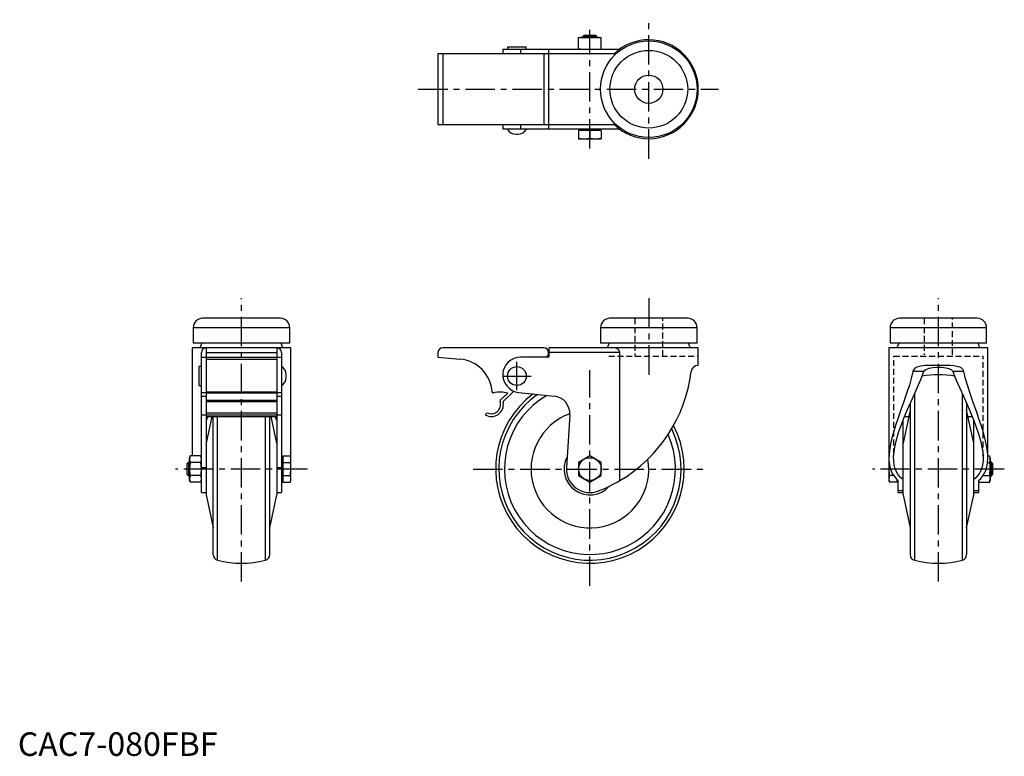
# Model space of a CAD drawing. Extents: x 1 to 419, y 0 to 313.
import ezdxf

# ---------------------------------------------------------------- set-up
doc = ezdxf.new("R2010")
doc.units = 0
doc.header["$LTSCALE"] = 10
doc.header["$MEASUREMENT"] = 0
doc.linetypes.add('CENTER', pattern=[2, 1.25, -0.25, 0.25, -0.25])
doc.linetypes.add('HIDDEN', pattern=[0.375, 0.25, -0.125])
doc.layers.get('0').update_dxf_attribs({"linetype": 'CONTINUOUS'})
for name, color, linetype in [('1', 1, 'CENTER'), ('2', 2, 'HIDDEN'), ('3', 3, 'CONTINUOUS')]:
    doc.layers.add(name, color=color, linetype=linetype)
doc.styles.add('Standard1', font='ARIAL.TTF')

msp = doc.modelspace()

# ---------------------------------------------------------------- linework, layer by layer
for p, q in [((240.5, 306.08), (239.88, 305.47)), ((239.88, 305.47), (239.88, 305.08)), ((239.88, 305.47), (245.88, 305.47)), ((240.5, 306.08), (245.27, 306.08)), ((245.88, 305.47), (245.27, 306.08)), ((245.88, 305.08), (245.88, 305.47)), ((207.88, 301.08), (207.88, 300.08)), ((207.88, 301.08), (215.88, 301.08)), ((215.88, 300.08), (215.88, 301.08)), ((238.06, 300.08), (238.06, 305.08)), ((238.06, 305.08), (247.7, 305.08)), ((242.88, 300.28), (242.88, 304.88)), ((247.7, 300.08), (247.7, 305.08)), ((253.18, 298.08), (178.38, 298.08)), ((178.38, 298.08), (178.38, 268.08)), ((180.38, 298.08), (180.38, 268.08)), ((205.88, 300.08), (205.88, 298.08)), ((205.88, 300.08), (255.55, 300.08)), ((213.38, 300.08), (213.38, 298.08)), ((223.28, 298.08), (223.28, 268.08)), ((225.28, 298.08), (225.28, 268.08)), ((225.38, 298.08), (225.38, 300.08)), ((225.38, 268.08), (225.38, 298.08)), ((225.38, 296.69), (225.28, 296.67)), ((225.28, 295.08), (225.38, 295.08)), ((225.28, 293.22), (225.38, 293.22)), ((225.28, 272.95), (225.38, 272.95)), ((178.38, 268.08), (253.18, 268.08)), ((205.88, 268.08), (205.88, 266.08)), ((213.38, 268.08), (213.38, 266.08)), ((225.28, 271.08), (225.38, 271.08)), ((225.28, 269.5), (225.38, 269.48)), ((225.38, 266.08), (225.38, 268.08)), ((255.55, 266.08), (205.88, 266.08)), ((211.36, 264.05), (212.4, 264.05)), ((247.7, 265.58), (238.06, 265.58)), ((238.06, 265.58), (238.06, 262.08)), ((238.44, 266.08), (238.44, 265.58)), ((242.88, 265.58), (242.88, 262.28)), ((247.32, 265.58), (247.32, 266.08)), ((247.7, 265.58), (247.7, 262.08)), ((238.05, 262.08), (247.7, 262.08)), ((111.45, 185.8), (78.45, 185.8)), ((284.38, 185.8), (251.38, 185.8)), ((407.31, 185.8), (374.31, 185.8)), ((74.45, 181.8), (74.45, 175.3)), ((115.45, 181.8), (74.45, 181.8)), ((115.45, 175.3), (115.45, 181.8)), ((247.38, 181.8), (247.38, 175.3)), ((288.38, 181.8), (247.38, 181.8)), ((288.38, 175.3), (288.38, 181.8)), ((370.31, 181.8), (370.31, 175.3)), ((411.31, 181.8), (370.31, 181.8)), ((411.31, 175.3), (411.31, 181.8)), ((73.95, 173.3), (73.95, 127.37)), ((115.95, 173.3), (73.95, 173.3)), ((115.45, 175.3), (74.45, 175.3)), ((78.1, 175.3), (77.33, 173.3)), ((79.95, 173.3), (79.95, 110.8)), ((109.95, 173.3), (109.95, 110.8)), ((112.57, 173.3), (111.8, 175.3)), ((115.95, 116.99), (115.95, 173.3)), ((223.28, 173.3), (180.38, 173.3)), ((288.88, 173.3), (225.38, 173.3)), ((225.38, 173.3), (225.38, 169.3)), ((288.38, 175.3), (247.38, 175.3)), ((251.03, 175.3), (250.27, 173.3)), ((285.5, 173.3), (284.73, 175.3)), ((288.88, 165.8), (288.88, 173.3)), ((369.81, 173.3), (369.81, 116.99)), ((411.81, 173.3), (369.81, 173.3)), ((411.31, 175.3), (370.31, 175.3)), ((373.96, 175.3), (373.2, 173.3)), ((408.43, 173.3), (407.66, 175.3)), ((411.81, 126.43), (411.81, 173.3)), ((77.95, 111.8), (77.95, 171.3)), ((77.95, 169.3), (111.95, 169.3)), ((79.95, 171.3), (109.95, 171.3)), ((79.95, 168.49), (109.95, 168.49)), ((111.95, 171.3), (111.95, 111.8)), ((178.38, 171.3), (178.38, 169.3)), ((178.38, 169.3), (187.69, 168.49)), ((225.38, 169.3), (213.38, 169.3)), ((224.25, 169.3), (225.28, 170.3)), ((225.28, 170.3), (225.28, 171.3)), ((255.55, 171.3), (225.38, 171.3)), ((255.55, 116.89), (255.55, 171.3)), ((77.95, 165.3), (76.95, 165.3)), ((76.95, 157.3), (76.95, 165.3)), ((288.88, 165.8), (288.83, 165.8)), ((384.65, 163.17), (379.95, 163.17)), ((392.27, 165.8), (389.35, 165.8)), ((401.68, 163.17), (396.98, 163.17)), ((113.98, 160.79), (113.98, 161.82)), ((76.95, 157.3), (77.95, 157.3)), ((206.19, 150.64), (210.55, 154.86)), ((77.95, 154.34), (79.95, 154.34)), ((77.95, 152.76), (79.95, 152.76)), ((79.95, 154.56), (109.95, 154.56)), ((109.95, 154.05), (79.95, 154.05)), ((79.95, 151.02), (109.95, 151.02)), ((79.95, 150.49), (109.95, 150.49)), ((109.95, 154.34), (111.95, 154.34)), ((109.95, 152.76), (111.95, 152.76)), ((207.98, 154.05), (204.84, 151.02)), ((212.6, 154.34), (227.66, 152.76)), ((380.68, 153.8), (380.68, 83.11)), ((400.95, 153.79), (400.95, 83.11)), ((378.81, 146.8), (375.81, 132.8)), ((378.81, 149.59), (378.81, 85.53)), ((402.81, 149.6), (402.81, 85.53)), ((405.81, 132.8), (402.81, 146.8)), ((77.95, 144.81), (79.95, 144.81)), ((79.95, 145.68), (109.95, 145.68)), ((79.95, 144.81), (109.95, 144.81)), ((79.95, 144.08), (109.95, 144.08)), ((82.37, 144.08), (79.95, 132.8)), ((80.63, 144.08), (79.95, 142.47)), ((82.95, 85.53), (82.95, 144.08)), ((84.82, 83.11), (84.82, 144.08)), ((105.08, 83.11), (105.08, 144.08)), ((106.95, 85.53), (106.95, 144.08)), ((109.95, 132.8), (107.53, 144.08)), ((109.95, 144.81), (111.95, 144.81)), ((199.32, 145.68), (198.41, 144.81)), ((234.37, 144.81), (232.9, 122.46)), ((375.81, 110.8), (375.81, 142.43)), ((376.46, 144.08), (378.23, 144.08)), ((403.4, 144.08), (405.15, 144.08)), ((405.81, 110.8), (405.81, 142.47)), ((73.15, 127.37), (72.95, 126.62)), ((72.95, 116.99), (72.95, 126.62)), ((77.75, 127.37), (73.15, 127.37)), ((77.95, 126.62), (77.75, 127.37)), ((112.45, 126.24), (111.95, 126.24)), ((112.45, 127.37), (115.75, 127.37)), ((112.45, 127.37), (112.45, 116.24)), ((115.95, 126.62), (115.75, 127.37)), ((242.88, 127.37), (238.06, 124.58)), ((247.7, 124.58), (242.88, 127.37)), ((411.81, 127.37), (412.61, 127.37)), ((412.81, 126.62), (412.61, 127.37)), ((412.81, 126.62), (412.81, 116.99)), ((72.56, 124.8), (71.95, 124.19)), ((71.95, 119.42), (71.95, 124.19)), ((72.95, 124.8), (72.56, 124.8)), ((72.56, 118.8), (72.56, 124.8)), ((77.75, 124.58), (73.15, 124.58)), ((77.95, 122.46), (79.95, 122.46)), ((109.95, 122.46), (111.95, 122.46)), ((112.45, 124.58), (115.75, 124.58)), ((238.06, 124.58), (238.06, 119.02)), ((247.7, 119.02), (247.7, 124.58)), ((411.72, 124.58), (412.61, 124.58)), ((413.2, 124.8), (412.81, 124.8)), ((413.81, 124.19), (413.2, 124.8)), ((413.2, 124.8), (413.2, 118.8)), ((413.81, 124.19), (413.81, 119.42)), ((71.95, 119.42), (72.56, 118.8)), ((72.56, 118.8), (72.95, 118.8)), ((77.75, 119.02), (73.15, 119.02)), ((111.95, 117.36), (112.45, 117.36)), ((112.45, 117.33), (111.95, 116.89)), ((112.45, 119.02), (115.75, 119.02)), ((238.06, 119.02), (242.88, 116.24)), ((242.88, 116.24), (247.7, 119.02)), ((371.86, 119.02), (370.01, 119.02)), ((373.31, 116.24), (373.31, 117.33)), ((409.79, 119.02), (412.61, 119.02)), ((412.81, 118.8), (413.2, 118.8)), ((413.2, 118.8), (413.81, 119.42)), ((72.95, 116.99), (73.15, 116.24)), ((77.75, 116.24), (73.15, 116.24)), ((77.75, 116.24), (77.95, 116.99)), ((112.45, 116.24), (115.75, 116.24)), ((115.75, 116.24), (115.95, 116.99)), ((369.81, 116.99), (370.01, 116.24)), ((373.31, 116.24), (370.01, 116.24)), ((373.81, 111.8), (373.81, 116.89)), ((407.81, 116.89), (407.81, 111.8)), ((407.83, 116.91), (408.01, 116.24)), ((408.01, 116.24), (412.61, 116.24)), ((412.61, 116.24), (412.81, 116.99)), ((77.95, 111.8), (79.95, 111.8)), ((79.95, 110.8), (82.95, 96.8)), ((106.95, 96.8), (109.95, 110.8)), ((109.95, 111.8), (111.95, 111.8)), ((375.81, 112.49), (373.81, 112.49)), ((373.81, 111.8), (375.81, 111.8)), ((375.81, 110.8), (378.81, 96.8)), ((402.81, 96.8), (405.81, 110.8)), ((407.81, 112.49), (405.81, 112.49)), ((405.81, 111.8), (407.81, 111.8))]:
    msp.add_line(p, q)
at = {"flags": 128}
for points in [[(240.47, 305.08), (238.81, 304.98), (238.06, 304.88)], [(242.88, 304.88), (241.68, 305.03), (240.47, 305.08)], [(245.29, 305.08), (245.14, 305.08), (242.88, 304.88)], [(247.7, 304.88), (246.5, 305.03), (245.29, 305.08)], [(238.06, 300.28), (238.81, 300.18), (240.47, 300.08)], [(240.47, 300.08), (241.68, 300.13), (242.88, 300.28)], [(242.88, 300.28), (245.14, 300.08), (245.29, 300.08)], [(245.29, 300.08), (246.49, 300.13), (247.7, 300.28)], [(238.06, 262.28), (238.81, 262.18), (240.47, 262.08)], [(240.47, 262.08), (241.68, 262.13), (242.88, 262.28)], [(242.88, 262.28), (245.14, 262.08), (245.29, 262.08)], [(245.29, 262.08), (246.49, 262.13), (247.7, 262.28)], [(379.95, 163.17), (379.28, 160.3), (378.49, 157.48), (377.62, 154.71), (376.19, 150.55), (374.75, 146.5), (373.73, 143.58), (372.77, 140.72), (371.89, 137.91), (371.1, 135.08), (370.47, 132.32), (370.03, 129.66), (369.86, 127.88), (369.81, 126.16), (369.91, 124.47), (370.18, 122.86), (370.62, 121.36), (371.25, 119.96), (372.12, 118.62), (373.22, 117.41), (373.81, 116.89)], [(375.81, 117.29), (374.72, 118.27), (373.81, 119.36), (373.22, 120.28), (372.74, 121.27), (372.36, 122.33), (372.09, 123.43), (371.85, 125.2), (371.82, 127.07), (371.98, 129.06), (372.3, 131.12), (373, 134.18), (373.95, 137.34), (375.12, 140.67), (376.45, 144.07), (377.73, 147.1), (379.08, 150.18), (380.48, 153.3), (381.93, 156.53), (383.34, 159.81), (384.65, 163.17)], [(389.35, 165.8), (387.34, 165.8), (385.35, 165.74), (383.43, 165.51), (382.08, 165.17), (381.44, 164.89), (380.86, 164.52), (380.33, 164), (380.02, 163.42), (379.95, 163.17)], [(384.65, 163.17), (384.91, 163.61), (385.48, 164.09), (386.14, 164.41), (386.86, 164.65), (388.52, 164.96), (390.25, 165.08), (392.18, 165.04), (394.13, 164.8), (395.3, 164.48), (395.86, 164.25), (396.38, 163.93), (396.78, 163.53), (396.98, 163.17)], [(401.68, 163.17), (401.46, 163.75), (400.96, 164.36), (400.45, 164.74), (399.89, 165.03), (398.7, 165.41), (397.44, 165.62), (395.75, 165.76), (394.02, 165.8), (392.27, 165.8)], [(396.98, 163.17), (398.37, 159.6), (399.88, 156.12), (401.42, 152.69), (402.97, 149.22), (404.45, 145.8), (405.83, 142.43), (406.92, 139.54), (407.89, 136.69), (408.71, 133.86), (409.33, 131.1), (409.64, 129.14), (409.8, 127.23), (409.78, 125.36), (409.56, 123.57), (409.26, 122.33), (408.83, 121.14), (408.24, 120), (407.49, 118.93), (406.72, 118.08), (405.81, 117.29)], [(407.81, 116.89), (408.83, 117.83), (409.68, 118.85), (410.4, 120), (410.96, 121.23), (411.43, 122.8), (411.71, 124.47), (411.81, 126.27), (411.75, 128.15), (411.41, 130.91), (410.84, 133.78), (410.05, 136.82), (409.11, 139.96), (408.06, 143.1), (406.94, 146.32), (405.77, 149.6), (404.57, 153.04), (403.41, 156.56), (402.38, 160.16), (401.68, 163.17)], [(109.95, 142.44), (109.31, 144.07), (109.3, 144.08)], [(73.15, 127.37), (73, 126.67), (72.95, 125.98)], [(72.95, 125.98), (73.05, 125.02), (73.15, 124.58)], [(77.95, 125.98), (77.9, 126.67), (77.75, 127.37)], [(77.75, 124.58), (77.85, 125.02), (77.95, 125.98)], [(115.95, 125.98), (115.9, 126.67), (115.75, 127.37)], [(115.75, 124.58), (115.85, 125.02), (115.95, 125.98)], [(412.81, 125.98), (412.81, 126.06), (412.61, 127.37)], [(412.61, 124.58), (412.76, 125.28), (412.81, 125.98)], [(73.15, 124.58), (73, 123.2), (72.95, 121.8)], [(72.95, 121.8), (73.07, 119.72), (73.15, 119.02)], [(77.95, 121.8), (77.9, 123.19), (77.75, 124.58)], [(77.75, 119.02), (77.83, 119.72), (77.95, 121.8)], [(115.95, 121.8), (115.9, 123.19), (115.75, 124.58)], [(115.75, 119.02), (115.83, 119.72), (115.95, 121.8)], [(369.97, 124.15), (369.87, 123.2), (369.81, 121.8)], [(369.81, 121.8), (369.93, 119.72), (370.01, 119.02)], [(412.81, 121.8), (412.76, 123.19), (412.61, 124.58)], [(412.61, 119.02), (412.7, 119.72), (412.81, 121.8)], [(73.15, 119.02), (72.95, 117.72), (72.95, 117.63)], [(72.95, 117.63), (73, 116.94), (73.15, 116.24)], [(77.95, 117.63), (77.95, 117.72), (77.75, 119.02)], [(77.75, 116.24), (77.9, 116.93), (77.95, 117.63)], [(115.95, 117.63), (115.95, 117.72), (115.75, 119.02)], [(115.75, 116.24), (115.9, 116.93), (115.95, 117.63)], [(370.01, 119.02), (369.87, 118.33), (369.81, 117.63)], [(369.81, 117.63), (369.91, 116.68), (370.01, 116.24)], [(412.81, 117.63), (412.76, 118.33), (412.61, 119.02)], [(412.61, 116.24), (412.71, 116.68), (412.81, 117.63)], [(407.89, 116.84), (407.91, 116.68), (408.01, 116.24)]]:
    msp.add_lwpolyline(points, dxfattribs=at)
for centre, radius in [((267.88, 283.08), 20.5), ((267.88, 283.08), 16.5), ((267.88, 283.08), 6), ((211.88, 161.3), 4), ((242.88, 121.8), 4.82)]:
    msp.add_circle(centre, radius)
for centre, radius, start, end in [((267.88, 283.08), 21, 225.5847, 134.4153), ((211.36, 268.05), 4, 209.4471, 270), ((212.4, 268.05), 4, 270, 330.5529), ((78.45, 181.8), 4, 90, 180), ((111.45, 181.8), 4, 0, 90), ((251.38, 181.8), 4, 90, 180), ((284.38, 181.8), 4, 0, 90), ((374.31, 181.8), 4, 90, 180), ((407.31, 181.8), 4, 0, 90), ((79.95, 171.3), 2, 90, 180), ((109.95, 171.3), 2, 0, 90), ((180.38, 171.3), 2, 90, 180), ((223.28, 171.3), 2, 0, 90), ((253.29, 171.03), 2.28, 6.9653, 92.6689), ((186.38, 153.54), 15, 3.8767, 84.9829), ((213.38, 161.8), 7.5, 90, 264.0058), ((109.98, 161.82), 4, 0, 60.5529), ((223.69, 170.81), 62.63, 300.5815, 352.9913), ((288.81, 162.82), 2.98, 89.695, 173.303), ((109.98, 160.79), 4, 299.4471, 0), ((390.81, 121.8), 40, 79.973, 100.0055), ((201.03, 149.19), 3.91, 244.004, 19.3749), ((201.85, 154.59), 0.5, 183.8767, 283.944), ((204.86, 142.46), 12, 74.9112, 103.944), ((242.88, 121.8), 40, 127.118, 27.477), ((242.88, 121.8), 38.7, 125.0124, 26.2261), ((205.19, 150.66), 0.5, 134, 199.3749), ((206.53, 150.29), 0.5, 134, 191.2174), ((242.88, 121.8), 36.28, 120.4011, 23.8652), ((226.88, 145.3), 7.5, 356.2569, 84.0058), ((201.03, 149.19), 5.11, 239.1741, 11.2174), ((242.88, 121.8), 25, 109.8769, 9.7971), ((242.88, 121.8), 11, 151.637, 318.3855), ((242.88, 121.8), 10, 176.2569, 291.3784), ((223.7, 170.8), 62.62, 291.3784, 300.5749), ((85.45, 85.53), 2.5, 180, 255.3252), ((104.45, 85.53), 2.5, 284.6748, 360), ((381.31, 85.53), 2.5, 180, 255.3252), ((400.31, 85.53), 2.5, 284.6748, 360), ((94.95, 121.8), 40, 255.3252, 284.6748), ((390.81, 121.8), 40, 255.3252, 284.6748)]:
    msp.add_arc(centre, radius, start, end)
at = {"layer": '1'}
for p, q in [((267.88, 253.56), (267.88, 312.6)), ((242.88, 257.88), (242.88, 308.28)), ((170, 283.08), (297.4, 283.08)), ((94.95, 73.98), (94.95, 194.35)), ((267.88, 194.35), (267.88, 161.13)), ((390.81, 73.98), (390.81, 194.35)), ((211.88, 155.27), (211.88, 167.34)), ((242.88, 72.23), (242.88, 163.8)), ((205.85, 161.3), (217.92, 161.3)), ((122.94, 121.8), (66.96, 121.8)), ((193.3, 121.8), (292.46, 121.8)), ((418.8, 121.8), (362.82, 121.8))]:
    msp.add_line(p, q, dxfattribs=at)
at = {"layer": '2'}
for p, q in [((261.88, 185.8), (261.88, 169.8)), ((273.88, 169.8), (273.88, 185.8)), ((384.81, 185.8), (384.81, 170.3)), ((396.81, 170.3), (396.81, 185.8)), ((250.88, 169.8), (288.88, 169.8)), ((371.9, 169.8), (409.8, 169.8)), ((371.9, 128.06), (371.9, 169.8)), ((409.8, 127.23), (409.8, 169.8))]:
    msp.add_line(p, q, dxfattribs=at)
at = {"layer": '3'}
for p, q in [((240.5, 306.08), (240.5, 305.08)), ((245.27, 306.08), (245.27, 305.08)), ((71.95, 124.19), (72.95, 124.19)), ((413.81, 124.19), (412.81, 124.19)), ((71.95, 119.42), (72.95, 119.42)), ((413.81, 119.42), (412.81, 119.42))]:
    msp.add_line(p, q, dxfattribs=at)

# ---------------------------------------------------------------- texts
at = {"color": 3, "style": 'Standard1'}
msp.add_text('CAC7-080FBF', height=10, dxfattribs=at).set_placement((0, 0))

doc.saveas('drawing.dxf')
